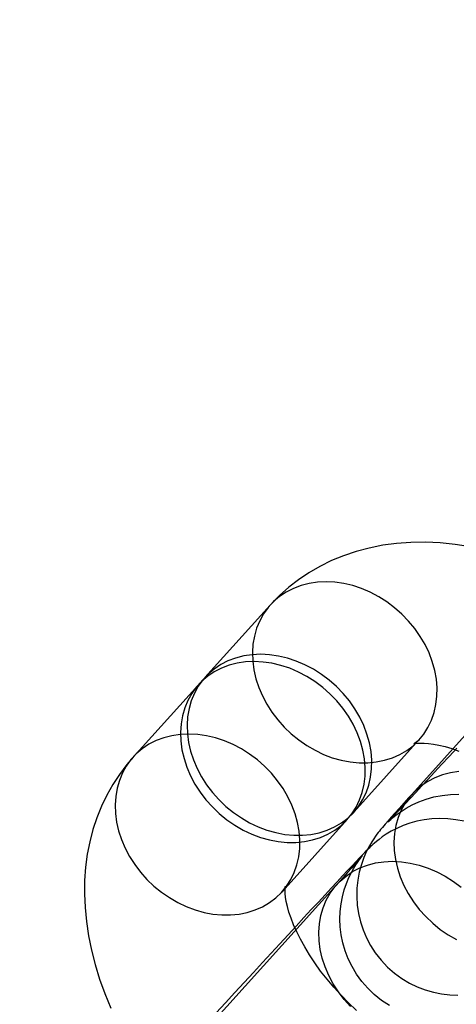
# Model space of a CAD drawing. Units: millimetres. Extents: x 536 to 73354, y 421 to 67690.
# Drawn here: x 20044 to 20057, y 28164 to 28193 of the extents above; entities that cross this region are included whole.
import ezdxf

# ---------------------------------------------------------------- set-up
doc = ezdxf.new("R2010")
doc.units = ezdxf.units.MM

msp = doc.modelspace()

# ---------------------------------------------------------------- linework, layer by layer
at = {"color": 7, "linetype": 'Continuous'}
for p, q in [((20051.853, 28175.948), (20049.9, 28173.783)), ((20049.704, 28173.566), (20047.751, 28171.401)), ((20058.036, 28172.455), (20056.083, 28170.29)), ((20054.354, 28169.763), (20056.308, 28171.928)), ((20052.205, 28167.382), (20054.159, 28169.547)), ((20053.84, 28167.598), (20049.737, 28163.051))]:
    msp.add_line(p, q, dxfattribs=at)
at = {"color": 7, "linetype": 'Continuous', "flags": 128}
for points in [[(20057.837, 28177.692), (20057.385, 28177.761), (20056.937, 28177.805), (20056.493, 28177.825), (20056.057, 28177.819), (20055.63, 28177.789), (20055.214, 28177.733), (20054.81, 28177.653), (20054.419, 28177.55), (20054.043, 28177.423), (20053.682, 28177.275), (20053.337, 28177.105), (20053.009, 28176.915), (20052.698, 28176.706), (20052.405, 28176.478), (20052.13, 28176.233), (20051.888, 28175.985), (20051.853, 28175.948)], [(20056.292, 28171.911), (20056.441, 28172.093), (20056.568, 28172.292), (20056.673, 28172.507), (20056.752, 28172.735), (20056.807, 28172.974), (20056.837, 28173.223), (20056.841, 28173.478), (20056.819, 28173.737), (20056.771, 28173.998), (20056.698, 28174.259), (20056.601, 28174.517), (20056.48, 28174.769), (20056.337, 28175.013), (20056.173, 28175.248), (20055.99, 28175.47), (20055.788, 28175.678), (20055.571, 28175.87), (20055.339, 28176.043), (20055.096, 28176.197), (20054.844, 28176.33), (20054.584, 28176.441), (20054.319, 28176.528), (20054.053, 28176.591), (20053.786, 28176.629), (20053.523, 28176.642), (20053.264, 28176.63), (20053.014, 28176.593), (20052.773, 28176.531), (20052.544, 28176.445), (20052.33, 28176.335), (20052.132, 28176.203), (20051.952, 28176.05), (20051.792, 28175.877), (20051.654, 28175.686), (20051.538, 28175.478), (20051.446, 28175.257), (20051.378, 28175.023), (20051.336, 28174.779), (20051.319, 28174.527), (20051.329, 28174.269), (20051.363, 28174.009), (20051.424, 28173.747), (20051.509, 28173.488), (20051.618, 28173.233), (20051.75, 28172.984), (20051.904, 28172.744), (20052.078, 28172.516), (20052.27, 28172.3), (20052.48, 28172.1), (20052.705, 28171.917), (20052.942, 28171.753), (20053.191, 28171.61), (20053.447, 28171.488), (20053.709, 28171.389), (20053.975, 28171.314), (20054.242, 28171.263), (20054.507, 28171.237), (20054.769, 28171.237), (20055.024, 28171.262), (20055.27, 28171.311), (20055.505, 28171.386), (20055.726, 28171.484), (20055.933, 28171.605), (20056.122, 28171.747), (20056.292, 28171.911)], [(20054.338, 28169.745), (20054.488, 28169.928), (20054.615, 28170.127), (20054.719, 28170.342), (20054.799, 28170.57), (20054.854, 28170.809), (20054.883, 28171.058), (20054.887, 28171.313), (20054.865, 28171.572), (20054.817, 28171.833), (20054.745, 28172.094), (20054.648, 28172.351), (20054.527, 28172.604), (20054.384, 28172.848), (20054.22, 28173.083), (20054.036, 28173.305), (20053.834, 28173.513), (20053.617, 28173.704), (20053.386, 28173.878), (20053.143, 28174.032), (20052.89, 28174.165), (20052.63, 28174.276), (20052.366, 28174.363), (20052.099, 28174.426), (20051.833, 28174.464), (20051.569, 28174.477), (20051.311, 28174.465), (20051.06, 28174.428), (20050.819, 28174.366), (20050.59, 28174.279), (20050.376, 28174.17), (20050.178, 28174.038), (20049.999, 28173.885), (20049.839, 28173.712), (20049.7, 28173.521), (20049.584, 28173.313), (20049.492, 28173.092), (20049.425, 28172.858), (20049.382, 28172.613), (20049.366, 28172.362), (20049.375, 28172.104), (20049.41, 28171.843), (20049.47, 28171.582), (20049.555, 28171.323), (20049.664, 28171.068), (20049.796, 28170.819), (20049.95, 28170.579), (20050.124, 28170.351), (20050.317, 28170.135), (20050.527, 28169.935), (20050.751, 28169.752), (20050.989, 28169.588), (20051.237, 28169.445), (20051.493, 28169.323), (20051.756, 28169.224), (20052.022, 28169.149), (20052.288, 28169.098), (20052.554, 28169.072), (20052.815, 28169.072), (20053.07, 28169.096), (20053.316, 28169.146), (20053.551, 28169.22), (20053.773, 28169.318), (20053.979, 28169.439), (20054.168, 28169.582), (20054.338, 28169.745)], [(20054.143, 28169.529), (20054.292, 28169.711), (20054.419, 28169.91), (20054.524, 28170.125), (20054.603, 28170.353), (20054.658, 28170.593), (20054.688, 28170.841), (20054.692, 28171.096), (20054.67, 28171.355), (20054.622, 28171.617), (20054.549, 28171.877), (20054.452, 28172.135), (20054.332, 28172.387), (20054.188, 28172.632), (20054.024, 28172.866), (20053.841, 28173.088), (20053.639, 28173.296), (20053.422, 28173.488), (20053.19, 28173.662), (20052.947, 28173.816), (20052.695, 28173.948), (20052.435, 28174.059), (20052.17, 28174.146), (20051.904, 28174.209), (20051.637, 28174.247), (20051.374, 28174.261), (20051.115, 28174.248), (20050.865, 28174.211), (20050.624, 28174.149), (20050.395, 28174.063), (20050.181, 28173.953), (20049.983, 28173.821), (20049.803, 28173.668), (20049.643, 28173.495), (20049.505, 28173.304), (20049.389, 28173.097), (20049.297, 28172.875), (20049.229, 28172.641), (20049.187, 28172.397), (20049.17, 28172.145), (20049.18, 28171.888), (20049.214, 28171.627), (20049.275, 28171.366), (20049.36, 28171.106), (20049.469, 28170.851), (20049.601, 28170.602), (20049.755, 28170.363), (20049.929, 28170.134), (20050.122, 28169.919), (20050.331, 28169.719), (20050.556, 28169.536), (20050.793, 28169.372), (20051.042, 28169.228), (20051.298, 28169.106), (20051.56, 28169.007), (20051.826, 28168.932), (20052.093, 28168.881), (20052.358, 28168.856), (20052.62, 28168.855), (20052.875, 28168.88), (20053.121, 28168.93), (20053.356, 28169.004), (20053.577, 28169.102), (20053.784, 28169.223), (20053.973, 28169.366), (20054.143, 28169.529)], [(20052.189, 28167.364), (20052.339, 28167.546), (20052.466, 28167.745), (20052.57, 28167.96), (20052.65, 28168.188), (20052.705, 28168.428), (20052.734, 28168.676), (20052.738, 28168.931), (20052.716, 28169.19), (20052.668, 28169.452), (20052.596, 28169.712), (20052.499, 28169.97), (20052.378, 28170.222), (20052.235, 28170.467), (20052.071, 28170.701), (20051.887, 28170.923), (20051.685, 28171.131), (20051.468, 28171.323), (20051.237, 28171.496), (20050.994, 28171.65), (20050.741, 28171.783), (20050.481, 28171.894), (20050.217, 28171.981), (20049.95, 28172.044), (20049.684, 28172.082), (20049.42, 28172.095), (20049.162, 28172.083), (20048.911, 28172.046), (20048.67, 28171.984), (20048.441, 28171.898), (20048.227, 28171.788), (20048.029, 28171.656), (20047.85, 28171.503), (20047.69, 28171.33), (20047.551, 28171.139), (20047.435, 28170.932), (20047.343, 28170.71), (20047.276, 28170.476), (20047.233, 28170.232), (20047.217, 28169.98), (20047.226, 28169.722), (20047.261, 28169.462), (20047.321, 28169.201), (20047.406, 28168.941), (20047.515, 28168.686), (20047.647, 28168.437), (20047.801, 28168.197), (20047.975, 28167.969), (20048.168, 28167.754), (20048.378, 28167.554), (20048.602, 28167.371), (20048.84, 28167.207), (20049.088, 28167.063), (20049.344, 28166.941), (20049.607, 28166.842), (20049.873, 28166.767), (20050.139, 28166.716), (20050.405, 28166.691), (20050.666, 28166.69), (20050.921, 28166.715), (20051.167, 28166.765), (20051.402, 28166.839), (20051.624, 28166.937), (20051.83, 28167.058), (20052.019, 28167.201), (20052.189, 28167.364)], [(20056.308, 28171.928), (20056.285, 28171.904), (20056.221, 28171.849), (20056.175, 28171.818), (20056.148, 28171.805), (20056.141, 28171.802), (20056.157, 28171.806), (20056.197, 28171.814), (20056.261, 28171.822), (20056.346, 28171.826), (20056.454, 28171.824), (20056.582, 28171.814), (20056.729, 28171.794), (20056.895, 28171.763), (20057.078, 28171.719), (20057.277, 28171.66), (20057.489, 28171.587)], [(20057.431, 28171.675), (20057.198, 28171.424), (20056.976, 28171.183), (20056.765, 28170.955), (20056.565, 28170.74), (20056.378, 28170.538), (20056.203, 28170.351), (20056.043, 28170.179), (20055.897, 28170.023), (20055.767, 28169.883), (20055.652, 28169.762), (20055.555, 28169.658), (20055.475, 28169.575), (20055.421, 28169.518), (20055.385, 28169.48), (20055.367, 28169.462), (20055.364, 28169.459), (20055.373, 28169.468), (20055.391, 28169.486), (20055.419, 28169.511), (20055.456, 28169.545), (20055.504, 28169.587), (20055.567, 28169.639), (20055.65, 28169.703), (20055.763, 28169.783), (20055.913, 28169.878), (20056.095, 28169.977), (20056.297, 28170.069), (20056.516, 28170.15), (20056.747, 28170.215), (20056.989, 28170.262), (20057.238, 28170.289), (20057.49, 28170.295)], [(20047.751, 28171.401), (20047.563, 28171.182), (20047.344, 28170.891), (20047.144, 28170.586), (20046.965, 28170.268), (20046.806, 28169.937), (20046.669, 28169.595), (20046.552, 28169.241), (20046.457, 28168.877), (20046.384, 28168.502), (20046.333, 28168.118), (20046.305, 28167.724), (20046.299, 28167.322), (20046.316, 28166.911), (20046.357, 28166.494), (20046.421, 28166.07), (20046.509, 28165.641), (20046.62, 28165.21), (20046.754, 28164.776), (20046.91, 28164.342), (20047.088, 28163.91)], [(20057.494, 28170.972), (20057.243, 28170.935), (20057.002, 28170.873), (20056.773, 28170.786), (20056.559, 28170.677), (20056.361, 28170.545), (20056.182, 28170.391), (20056.022, 28170.219), (20055.883, 28170.028), (20055.767, 28169.82), (20055.675, 28169.599), (20055.608, 28169.365), (20055.565, 28169.12), (20055.549, 28168.868), (20055.558, 28168.611), (20055.593, 28168.35), (20055.653, 28168.089), (20055.738, 28167.83), (20055.847, 28167.574), (20055.979, 28167.326), (20056.133, 28167.086), (20056.307, 28166.857), (20056.5, 28166.642), (20056.71, 28166.442), (20056.934, 28166.259), (20057.172, 28166.095), (20057.42, 28165.952)], [(20056.083, 28170.29), (20055.998, 28170.195), (20055.845, 28170.026), (20055.707, 28169.872), (20055.582, 28169.733), (20055.472, 28169.609), (20055.374, 28169.499), (20055.288, 28169.4), (20055.206, 28169.305), (20055.153, 28169.241), (20055.114, 28169.194), (20055.081, 28169.152), (20055.043, 28169.102), (20054.999, 28169.042), (20054.949, 28168.969), (20054.889, 28168.877), (20054.818, 28168.755), (20054.735, 28168.595), (20054.652, 28168.404), (20054.577, 28168.195), (20054.516, 28167.97), (20054.471, 28167.733), (20054.446, 28167.488), (20054.44, 28167.238), (20054.455, 28166.986), (20054.492, 28166.734), (20054.551, 28166.485), (20054.631, 28166.241), (20054.731, 28166.005), (20054.852, 28165.777), (20054.992, 28165.56), (20055.168, 28165.336), (20055.36, 28165.134), (20055.566, 28164.953), (20055.784, 28164.794), (20056.012, 28164.657), (20056.247, 28164.543), (20056.487, 28164.451), (20056.731, 28164.381), (20056.975, 28164.332), (20057.218, 28164.304), (20057.458, 28164.296)], [(20057.647, 28169.487), (20057.402, 28169.536), (20057.159, 28169.564), (20056.919, 28169.572), (20056.683, 28169.561), (20056.455, 28169.533), (20056.234, 28169.489), (20056.024, 28169.43), (20055.825, 28169.358), (20055.64, 28169.277), (20055.471, 28169.19), (20055.323, 28169.101), (20055.201, 28169.019), (20055.105, 28168.948), (20055.03, 28168.889), (20054.972, 28168.839), (20054.923, 28168.796), (20054.881, 28168.758), (20054.844, 28168.723), (20054.807, 28168.687), (20054.767, 28168.647), (20054.713, 28168.593), (20054.619, 28168.496), (20054.526, 28168.399), (20054.424, 28168.291), (20054.3, 28168.159), (20054.164, 28168.014), (20054.015, 28167.855), (20053.853, 28167.681), (20053.678, 28167.493), (20053.49, 28167.291), (20053.291, 28167.076), (20053.08, 28166.849), (20052.858, 28166.609), (20052.627, 28166.359), (20052.386, 28166.098), (20052.137, 28165.829), (20051.881, 28165.551), (20051.618, 28165.265), (20051.349, 28164.973), (20051.076, 28164.676), (20050.798, 28164.374), (20050.518, 28164.069), (20050.236, 28163.762)], [(20054.257, 28163.95), (20054.064, 28164.165), (20053.89, 28164.394), (20053.736, 28164.634), (20053.604, 28164.882), (20053.495, 28165.138), (20053.41, 28165.397), (20053.35, 28165.658), (20053.315, 28165.919), (20053.306, 28166.176), (20053.323, 28166.428), (20053.365, 28166.673), (20053.432, 28166.907), (20053.524, 28167.128), (20053.64, 28167.336), (20053.779, 28167.527), (20053.939, 28167.699), (20054.118, 28167.853), (20054.316, 28167.985), (20054.531, 28168.094), (20054.759, 28168.181), (20055, 28168.243), (20055.251, 28168.28), (20055.509, 28168.292), (20055.773, 28168.279), (20056.039, 28168.241), (20056.306, 28168.178), (20056.57, 28168.09), (20056.83, 28167.98), (20057.083, 28167.847), (20057.326, 28167.693), (20057.557, 28167.519)], [(20055.42, 28163.984), (20055.183, 28164.139), (20054.964, 28164.313), (20054.766, 28164.503), (20054.589, 28164.706), (20054.433, 28164.921), (20054.299, 28165.146), (20054.186, 28165.377), (20054.095, 28165.614), (20054.025, 28165.853), (20053.976, 28166.093), (20053.948, 28166.331), (20053.938, 28166.566), (20053.946, 28166.797), (20053.972, 28167.02), (20054.012, 28167.235), (20054.066, 28167.439), (20054.131, 28167.63), (20054.203, 28167.805), (20054.278, 28167.959), (20054.349, 28168.086), (20054.409, 28168.185), (20054.459, 28168.26), (20054.499, 28168.317), (20054.532, 28168.362), (20054.559, 28168.397), (20054.58, 28168.424), (20054.594, 28168.442), (20054.603, 28168.452), (20054.602, 28168.452), (20054.591, 28168.438), (20054.564, 28168.408), (20054.52, 28168.357), (20054.457, 28168.287), (20054.376, 28168.195), (20054.277, 28168.084), (20054.16, 28167.954), (20054.028, 28167.806), (20053.88, 28167.642), (20053.84, 28167.598)], [(20054.431, 28163.839), (20054.195, 28164.063), (20053.969, 28164.295), (20053.754, 28164.532), (20053.55, 28164.772), (20053.36, 28165.015), (20053.185, 28165.257), (20053.025, 28165.498), (20052.882, 28165.734), (20052.755, 28165.964), (20052.644, 28166.185), (20052.551, 28166.396), (20052.474, 28166.594), (20052.412, 28166.777), (20052.366, 28166.944), (20052.333, 28167.093), (20052.312, 28167.223), (20052.301, 28167.332), (20052.298, 28167.419), (20052.3, 28167.484), (20052.304, 28167.526), (20052.308, 28167.546), (20052.307, 28167.544), (20052.298, 28167.521), (20052.277, 28167.479), (20052.238, 28167.421), (20052.205, 28167.382)]]:
    msp.add_lwpolyline(points, dxfattribs=at)
at = {"color": 7, "linetype": 'Continuous'}
msp.add_circle((20125.764, 28203.07), 150, dxfattribs=at)
msp.add_circle((20125.764, 28203.07), 150, dxfattribs=at)

doc.saveas('drawing.dxf')
